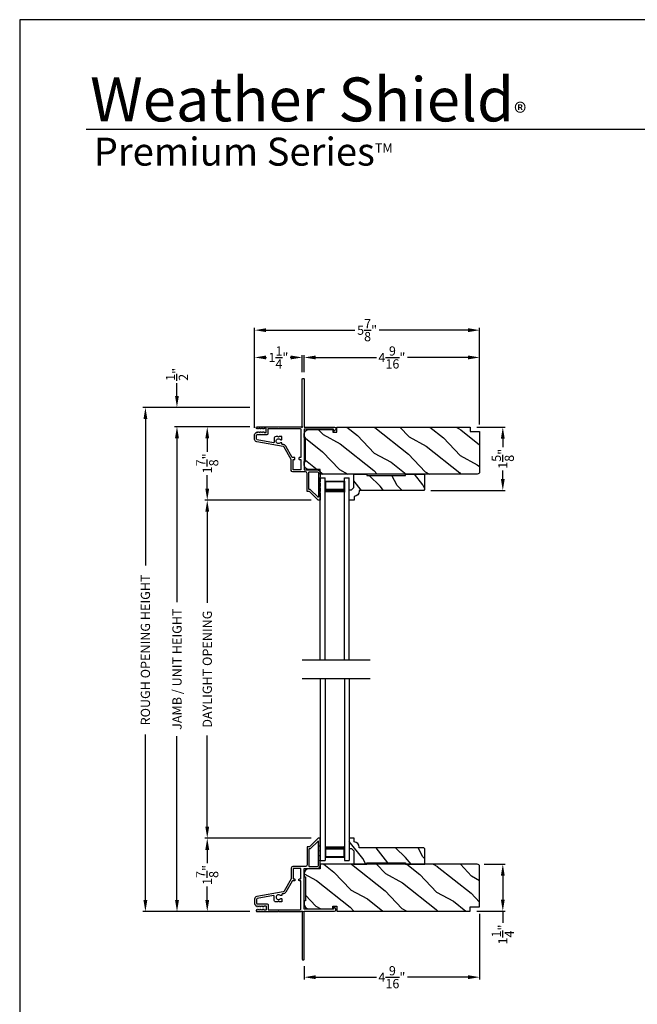
# Model space of a CAD drawing. Extents: x 0 to 102, y 0 to 44.
# Drawn here: x 0 to 16, y 18 to 44 of the extents above; entities that cross this region are included whole.
import ezdxf

# ---------------------------------------------------------------- set-up
doc = ezdxf.new("R2010")
doc.units = 0
doc.header["$LTSCALE"] = 2
doc.header["$MEASUREMENT"] = 0
doc.header["$PDMODE"] = 3
doc.layers.get('0').update_dxf_attribs({"linetype": 'CONTINUOUS'})
doc.layers.get('DEFPOINTS').update_dxf_attribs({"color": 3, "linetype": 'CONTINUOUS'})
doc.layers.add('Dim', color=7, linetype='CONTINUOUS')
doc.styles.add('Arial', font='arial.ttf')
doc.styles.get("Standard").update_dxf_attribs({"font": 'arial.ttf'})
doc.dimstyles.get("Standard").update_dxf_attribs({"dimtxt": 0.24, "dimasz": 0.3, "dimexe": 0.0625, "dimexo": 0.18, "dimgap": 0.09, "dimtad": 0, "dimdec": 4, "dimzin": 0, "dimdsep": 46, "dimlunit": 4, "dimtxsty": 'STANDARD', "dimcen": 0, "dimadec": 5, "dimazin": 0, "dimtfac": 1, "dimtdec": 4, "dimtofl": 0, "dimtmove": 0, "dimatfit": 3, "dimfxl": 1, "dimtolj": 1, "dimtzin": 0, "dimarcsym": 0})

# ---------------------------------------------------------------- blocks, each defined once
blk = doc.blocks.new('*D451')
at = {"layer": 'DEFPOINTS', "color": 0, "transparency": 16777216}
for p in [(6.168, 33.422), (4.877, 31.516), (7.763, 31.516)]:
    blk.add_point(p, dxfattribs=at)
at = {"layer": 'Dim', "color": 0, "lineweight": -2, "transparency": 16777216}
for p, q in [((5.988, 33.422), (4.815, 33.422)), ((4.877, 33.122), (4.877, 32.773)), ((4.877, 31.816), (4.877, 32.165)), ((7.583, 31.516), (4.815, 31.516))]:
    blk.add_line(p, q, dxfattribs=at)
at = {"layer": 'Dim', "color": 0, "transparency": 16777216}
for points in [[(4.827, 33.122), (4.927, 33.122), (4.877, 33.422)], [(4.827, 31.816), (4.927, 31.816), (4.877, 31.516)]]:
    blk.add_solid(points, dxfattribs=at)
at = {"layer": 'Dim', "color": 0, "transparency": 16777216, "insert": (4.877, 32.469), "char_height": 0.24, "attachment_point": 5, "rotation": 90}
blk.add_mtext('\\A1;1{\\H1x;\\S7/8;}"', dxfattribs=at)
blk = doc.blocks.new('*D452')
at = {"layer": 'DEFPOINTS', "color": 0, "transparency": 16777216}
for p in [(4.877, 22.725), (7.763, 22.725), (6.168, 20.819)]:
    blk.add_point(p, dxfattribs=at)
at = {"layer": 'Dim', "color": 0, "lineweight": -2, "transparency": 16777216}
for p, q in [((7.583, 22.725), (4.815, 22.725)), ((4.877, 22.425), (4.877, 22.076)), ((4.877, 21.119), (4.877, 21.469)), ((5.988, 20.819), (4.815, 20.819))]:
    blk.add_line(p, q, dxfattribs=at)
at = {"layer": 'Dim', "color": 0, "transparency": 16777216}
for points in [[(4.827, 22.425), (4.927, 22.425), (4.877, 22.725)], [(4.827, 21.119), (4.927, 21.119), (4.877, 20.819)]]:
    blk.add_solid(points, dxfattribs=at)
at = {"layer": 'Dim', "color": 0, "transparency": 16777216, "insert": (4.877, 21.772), "char_height": 0.24, "attachment_point": 5, "rotation": 90}
blk.add_mtext('\\A1;1{\\H1x;\\S7/8;}"', dxfattribs=at)
blk = doc.blocks.new('*D453')
at = {"layer": 'DEFPOINTS', "color": 0, "transparency": 16777216}
for p in [(4.877, 31.516), (7.763, 31.516), (7.763, 22.725)]:
    blk.add_point(p, dxfattribs=at)
at = {"layer": 'Dim', "color": 0, "lineweight": -2, "transparency": 16777216}
for p, q in [((7.583, 31.516), (4.815, 31.516)), ((4.877, 31.216), (4.877, 28.845)), ((4.877, 23.025), (4.877, 25.396)), ((7.583, 22.725), (4.815, 22.725))]:
    blk.add_line(p, q, dxfattribs=at)
at = {"layer": 'Dim', "color": 0, "transparency": 16777216}
for points in [[(4.827, 31.216), (4.927, 31.216), (4.877, 31.516)], [(4.827, 23.025), (4.927, 23.025), (4.877, 22.725)]]:
    blk.add_solid(points, dxfattribs=at)
at = {"layer": 'Dim', "color": 0, "transparency": 16777216, "insert": (4.877, 27.121), "char_height": 0.24, "attachment_point": 5, "rotation": 90}
blk.add_mtext('\\A1;DAYLIGHT OPENING', dxfattribs=at)
blk = doc.blocks.new('*D454')
at = {"layer": 'DEFPOINTS', "color": 0, "transparency": 16777216}
for p in [(4.09, 33.422), (6.168, 33.422), (6.168, 20.819)]:
    blk.add_point(p, dxfattribs=at)
at = {"layer": 'Dim', "color": 0, "lineweight": -2, "transparency": 16777216}
for p, q in [((5.988, 33.422), (4.027, 33.422)), ((4.09, 33.122), (4.09, 28.861)), ((4.09, 21.119), (4.09, 25.381)), ((5.988, 20.819), (4.027, 20.819))]:
    blk.add_line(p, q, dxfattribs=at)
at = {"layer": 'Dim', "color": 0, "transparency": 16777216}
for points in [[(4.04, 33.122), (4.14, 33.122), (4.09, 33.422)], [(4.04, 21.119), (4.14, 21.119), (4.09, 20.819)]]:
    blk.add_solid(points, dxfattribs=at)
at = {"layer": 'Dim', "color": 0, "transparency": 16777216, "insert": (4.09, 27.121), "char_height": 0.24, "attachment_point": 5, "rotation": 90}
blk.add_mtext('\\A1;JAMB / UNIT HEIGHT', dxfattribs=at)
blk = doc.blocks.new('*D455')
at = {"layer": 'DEFPOINTS', "color": 0, "transparency": 16777216}
for p in [(4.089, 33.922), (6.168, 33.922), (6.168, 33.422)]:
    blk.add_point(p, dxfattribs=at)
at = {"layer": 'Dim', "color": 0, "lineweight": -2, "transparency": 16777216}
for p, q in [((4.089, 34.222), (4.089, 34.553)), ((5.988, 33.922), (4.026, 33.922)), ((5.988, 33.422), (4.026, 33.422)), ((4.089, 33.122), (4.089, 32.822))]:
    blk.add_line(p, q, dxfattribs=at)
at = {"layer": 'Dim', "color": 0, "transparency": 16777216}
for points in [[(4.039, 34.222), (4.139, 34.222), (4.089, 33.922)], [(4.039, 33.122), (4.139, 33.122), (4.089, 33.422)]]:
    blk.add_solid(points, dxfattribs=at)
at = {"layer": 'Dim', "color": 0, "transparency": 16777216, "insert": (4.089, 34.782), "char_height": 0.24, "attachment_point": 5, "rotation": 90}
blk.add_mtext('\\A1;{\\H1x;\\S1/2;}"', dxfattribs=at)
blk = doc.blocks.new('*D456')
at = {"layer": 'DEFPOINTS', "color": 0, "transparency": 16777216}
for p in [(3.269, 33.922), (6.168, 33.922), (6.168, 20.819)]:
    blk.add_point(p, dxfattribs=at)
at = {"layer": 'Dim', "color": 0, "lineweight": -2, "transparency": 16777216}
for p, q in [((5.988, 33.922), (3.206, 33.922)), ((3.269, 33.622), (3.269, 29.818)), ((3.269, 21.119), (3.269, 25.424)), ((5.988, 20.819), (3.206, 20.819))]:
    blk.add_line(p, q, dxfattribs=at)
at = {"layer": 'Dim', "color": 0, "transparency": 16777216}
for points in [[(3.219, 33.622), (3.319, 33.622), (3.269, 33.922)], [(3.219, 21.119), (3.319, 21.119), (3.269, 20.819)]]:
    blk.add_solid(points, dxfattribs=at)
at = {"layer": 'Dim', "color": 0, "transparency": 16777216, "insert": (3.269, 27.621), "char_height": 0.24, "attachment_point": 5, "rotation": 90}
blk.add_mtext('\\A1;ROUGH OPENING HEIGHT', dxfattribs=at)
blk = doc.blocks.new('*D457')
at = {"layer": 'DEFPOINTS', "color": 0, "transparency": 16777216}
for p in [(11.959, 20.942), (7.397, 19.579), (11.959, 19.116)]:
    blk.add_point(p, dxfattribs=at)
at = {"layer": 'Dim', "color": 0, "lineweight": -2, "transparency": 16777216}
for p, q in [((11.959, 20.762), (11.959, 19.053)), ((7.397, 19.399), (7.397, 19.053)), ((7.697, 19.116), (9.277, 19.116)), ((11.659, 19.116), (10.08, 19.116))]:
    blk.add_line(p, q, dxfattribs=at)
at = {"layer": 'Dim', "color": 0, "transparency": 16777216}
for points in [[(7.697, 19.166), (7.697, 19.066), (7.397, 19.116)], [(11.659, 19.166), (11.659, 19.066), (11.959, 19.116)]]:
    blk.add_solid(points, dxfattribs=at)
at = {"layer": 'Dim', "color": 0, "transparency": 16777216, "insert": (9.678, 19.116), "char_height": 0.24, "attachment_point": 5}
blk.add_mtext('\\A1;4{\\H1x;\\S9/16;}"', dxfattribs=at)
blk = doc.blocks.new('*D458')
at = {"layer": 'DEFPOINTS', "color": 0, "transparency": 16777216}
for p in [(11.899, 22.051), (11.709, 20.832), (12.562, 20.832)]:
    blk.add_point(p, dxfattribs=at)
at = {"layer": 'Dim', "color": 0, "lineweight": -2, "transparency": 16777216}
for p, q in [((12.079, 22.051), (12.625, 22.051)), ((12.562, 21.751), (12.562, 21.132)), ((11.889, 20.832), (12.625, 20.832)), ((12.562, 20.832), (12.562, 20.532))]:
    blk.add_line(p, q, dxfattribs=at)
at = {"layer": 'Dim', "color": 0, "transparency": 16777216}
for points in [[(12.512, 21.751), (12.612, 21.751), (12.562, 22.051)], [(12.512, 21.132), (12.612, 21.132), (12.562, 20.832)]]:
    blk.add_solid(points, dxfattribs=at)
at = {"layer": 'Dim', "color": 0, "transparency": 16777216, "insert": (12.562, 20.225), "char_height": 0.24, "attachment_point": 5, "rotation": 90}
blk.add_mtext('\\A1;1{\\H1x;\\S1/4;}"', dxfattribs=at)
blk = doc.blocks.new('*D459')
at = {"layer": 'DEFPOINTS', "color": 0, "transparency": 16777216}
for p in [(11.959, 35.222), (7.397, 34.662), (11.959, 33.299)]:
    blk.add_point(p, dxfattribs=at)
at = {"layer": 'Dim', "color": 0, "lineweight": -2, "transparency": 16777216}
for p, q in [((7.397, 34.842), (7.397, 35.284)), ((7.697, 35.222), (9.277, 35.222)), ((11.659, 35.222), (10.08, 35.222)), ((11.959, 33.479), (11.959, 35.284))]:
    blk.add_line(p, q, dxfattribs=at)
at = {"layer": 'Dim', "color": 0, "transparency": 16777216}
for points in [[(7.697, 35.272), (7.697, 35.172), (7.397, 35.222)], [(11.659, 35.272), (11.659, 35.172), (11.959, 35.222)]]:
    blk.add_solid(points, dxfattribs=at)
at = {"layer": 'Dim', "color": 0, "transparency": 16777216, "insert": (9.678, 35.222), "char_height": 0.24, "attachment_point": 5}
blk.add_mtext('\\A1;4{\\H1x;\\S9/16;}"', dxfattribs=at)
blk = doc.blocks.new('*D460')
at = {"layer": 'DEFPOINTS', "color": 0, "transparency": 16777216}
for p in [(6.107, 35.222), (7.347, 34.662), (6.107, 33.209)]:
    blk.add_point(p, dxfattribs=at)
at = {"layer": 'Dim', "color": 0, "lineweight": -2, "transparency": 16777216}
for p, q in [((6.107, 33.389), (6.107, 35.284)), ((6.407, 35.222), (6.419, 35.222)), ((7.047, 35.222), (7.035, 35.222)), ((7.347, 34.842), (7.347, 35.284))]:
    blk.add_line(p, q, dxfattribs=at)
at = {"layer": 'Dim', "color": 0, "transparency": 16777216}
for points in [[(6.407, 35.272), (6.407, 35.172), (6.107, 35.222)], [(7.047, 35.272), (7.047, 35.172), (7.347, 35.222)]]:
    blk.add_solid(points, dxfattribs=at)
at = {"layer": 'Dim', "color": 0, "transparency": 16777216, "insert": (6.727, 35.222), "char_height": 0.24, "attachment_point": 5}
blk.add_mtext('\\A1;1{\\H1x;\\S1/4;}"', dxfattribs=at)
blk = doc.blocks.new('*D461')
at = {"layer": 'DEFPOINTS', "color": 0, "transparency": 16777216}
for p in [(11.959, 35.931), (6.107, 33.389), (11.959, 33.479)]:
    blk.add_point(p, dxfattribs=at)
at = {"layer": 'Dim', "color": 0, "lineweight": -2, "transparency": 16777216}
for p, q in [((6.107, 33.569), (6.107, 35.993)), ((6.407, 35.931), (8.718, 35.931)), ((11.659, 35.931), (9.348, 35.931)), ((11.959, 33.659), (11.959, 35.993))]:
    blk.add_line(p, q, dxfattribs=at)
at = {"layer": 'Dim', "color": 0, "transparency": 16777216}
for points in [[(6.407, 35.981), (6.407, 35.881), (6.107, 35.931)], [(11.659, 35.981), (11.659, 35.881), (11.959, 35.931)]]:
    blk.add_solid(points, dxfattribs=at)
at = {"layer": 'Dim', "color": 0, "transparency": 16777216, "insert": (9.033, 35.931), "char_height": 0.24, "attachment_point": 5}
blk.add_mtext('\\A1;5{\\H1x;\\S7/8;}"', dxfattribs=at)
blk = doc.blocks.new('*D462')
at = {"layer": 'DEFPOINTS', "color": 0, "transparency": 16777216}
for p in [(11.709, 33.409), (10.51, 31.766), (12.562, 31.766)]:
    blk.add_point(p, dxfattribs=at)
at = {"layer": 'Dim', "color": 0, "lineweight": -2, "transparency": 16777216}
for p, q in [((11.889, 33.409), (12.625, 33.409)), ((12.562, 33.109), (12.562, 32.892)), ((12.562, 32.066), (12.562, 32.283)), ((10.69, 31.766), (12.625, 31.766))]:
    blk.add_line(p, q, dxfattribs=at)
at = {"layer": 'Dim', "color": 0, "transparency": 16777216}
for points in [[(12.512, 33.109), (12.612, 33.109), (12.562, 33.409)], [(12.512, 32.066), (12.612, 32.066), (12.562, 31.766)]]:
    blk.add_solid(points, dxfattribs=at)
at = {"layer": 'Dim', "color": 0, "transparency": 16777216, "insert": (12.562, 32.588), "char_height": 0.24, "attachment_point": 5, "rotation": 90}
blk.add_mtext('\\A1;1{\\H1x;\\S5/8;}"', dxfattribs=at)
blk = doc.blocks.new('A$C24716477')
for p, q in [((0, 0), (0, 4.733)), ((0, 4.733), (0.125, 4.733)), ((0.125, 0), (0.125, 4.733)), ((0.125, 4.678), (0.125, 4.733)), ((0.125, 4.358), (0.125, 4.644)), ((0.125, 4.644), (0.625, 4.644)), ((0.625, 0), (0.625, 4.733)), ((0.625, 4.733), (0.75, 4.733)), ((0.625, 4.678), (0.625, 4.733)), ((0.625, 4.644), (0.625, 4.644)), ((0.625, 4.644), (0.625, 4.358)), ((0.75, 0), (0.75, 4.733))]:
    blk.add_line(p, q)
for points, const_width in [([(0.14, 4.644), (0.14, 4.403)], 0.03), ([(0.14, 4.628), (0.61, 4.628)], 0.03), ([(0.61, 4.644), (0.61, 4.403)], 0.03), ([(0.125, 4.403), (0.625, 4.403)], 0.09)]:
    blk.add_lwpolyline(points, dxfattribs=dict(const_width=const_width))

msp = doc.modelspace()

# ---------------------------------------------------------------- hatches: boundary and pattern name
h = msp.add_hatch()
h.set_pattern_fill('WOOD2', color=256, angle=115, style=0, pattern_type=2)
h.set_pattern_definition([(331.8699, (-35.07536, -0.0601), (-3.08047044, 1.8736867), [0.5, -4.5]), (321.5651, (-35.05704, 0.61047), (1.328927, -0.4836882), [1.118034, -1.118034]), (313.4349, (-34.6039, 0.82178), (1.751543, -1.3899984), [0.632456, -2.529822])])
edge = h.paths.add_edge_path()
edge.add_line((7.39733, 32.43419), (7.39733, 32.51819))
edge.add_line((7.39733, 32.51819), (7.42833, 32.51819))
edge.add_line((7.42833, 32.51819), (7.42833, 33.14019))
edge.add_line((7.42833, 33.14019), (7.39733, 33.14019))
edge.add_line((7.39733, 33.14019), (7.39733, 33.22419))
edge.add_arc((7.52233, 33.22419), 0.125, 90, 180, ccw=False)
edge.add_line((7.52233, 33.34919), (8.14333, 33.34919))
edge.add_line((8.14333, 33.34919), (8.14333, 33.27719))
edge.add_line((8.14333, 33.27719), (8.24333, 33.27719))
edge.add_line((8.24333, 33.27719), (8.24333, 33.40919))
edge.add_line((8.24333, 33.40919), (11.70933, 33.40919))
edge.add_line((11.70933, 33.40919), (11.70933, 33.29919))
edge.add_line((11.70933, 33.29919), (11.95933, 33.29919))
edge.add_line((11.95933, 33.29919), (11.95933, 32.25019))
edge.add_arc((11.89933, 32.25019), 0.06, 270, 360, ccw=False)
edge.add_line((11.89933, 32.19019), (7.81733, 32.19019))
edge.add_line((7.81733, 32.19019), (7.81733, 32.30919))
edge.add_line((7.81733, 32.30919), (7.52233, 32.30919))
edge.add_arc((7.52233, 32.43419), 0.125, 180, 270, ccw=False)
h = msp.add_hatch()
h.set_pattern_fill('WOOD2', color=256, angle=25, style=0)
h.set_pattern_definition([(118.1301, (20.12583, 96.59505), (1.8736867, -3.08047044), [0.5, -4.5]), (128.4349, (20.7964, 96.61337), (-0.4836882, 1.328927), [1.118034, -1.118034]), (136.5651, (21.0077, 97.06653), (-1.3899984, 1.751543), [0.632456, -2.529822])])
edge = h.paths.add_edge_path()
edge.add_line((8.68723, 32.19019), (9.03014, 32.19019))
edge.add_line((9.03014, 32.19019), (9.03014, 32.15019))
edge.add_line((9.03014, 32.15019), (10.03014, 32.15019))
edge.add_line((10.03014, 32.15019), (10.03014, 32.19019))
edge.add_line((10.03014, 32.19019), (10.53014, 32.19019))
edge.add_line((10.53014, 32.19019), (10.53014, 31.78619))
edge.add_line((10.53014, 31.78619), (10.51014, 31.76619))
edge.add_line((10.51014, 31.76619), (8.83108, 31.76619))
edge.add_line((8.83108, 31.76619), (8.83108, 31.75019))
edge.add_arc((8.69108, 31.75019), 0.14, -87.929887, 0, ccw=False)
edge.add_line((8.69614, 31.61028), (8.69614, 31.51619))
edge.add_line((8.69614, 31.51619), (8.56714, 31.51619))
edge.add_line((8.56714, 31.51619), (8.56714, 31.77919))
edge.add_line((8.56714, 31.77919), (8.62714, 31.77919))
edge.add_line((8.62714, 31.77919), (8.68723, 31.83919))
edge.add_line((8.68723, 31.83919), (8.68723, 32.19019))
h = msp.add_hatch()
h.set_pattern_fill('WOOD2', color=256, angle=25, style=0)
h.set_pattern_definition([(118.1301, (20.12593, 94.97746), (1.8736867, -3.08047044), [0.5, -4.5]), (128.4349, (20.7965, 94.9958), (-0.4836882, 1.328927), [1.118034, -1.118034]), (136.5651, (21.0078, 95.44894), (-1.3899984, 1.751543), [0.632456, -2.529822])])
edge = h.paths.add_edge_path()
edge.add_line((8.68733, 22.05138), (9.03024, 22.05138))
edge.add_line((9.03024, 22.05138), (9.03024, 22.09138))
edge.add_line((9.03024, 22.09138), (10.03024, 22.09138))
edge.add_line((10.03024, 22.09138), (10.03024, 22.05138))
edge.add_line((10.03024, 22.05138), (10.53024, 22.05138))
edge.add_line((10.53024, 22.05138), (10.53024, 22.45538))
edge.add_line((10.53024, 22.45538), (10.51024, 22.47538))
edge.add_line((10.51024, 22.47538), (8.83118, 22.47538))
edge.add_line((8.83118, 22.47538), (8.83118, 22.49138))
edge.add_arc((8.69118, 22.49138), 0.14, 360, 447.929887)
edge.add_line((8.69624, 22.63129), (8.69624, 22.72538))
edge.add_line((8.69624, 22.72538), (8.56724, 22.72538))
edge.add_line((8.56724, 22.72538), (8.56724, 22.46238))
edge.add_line((8.56724, 22.46238), (8.62724, 22.46238))
edge.add_line((8.62724, 22.46238), (8.68733, 22.40238))
edge.add_line((8.68733, 22.40238), (8.68733, 22.05138))
h = msp.add_hatch()
h.set_pattern_fill('WOOD2', color=256, angle=115, style=0)
h.set_pattern_definition([(331.8699, (-12.61943, 161.54516), (-3.08047044, 1.8736867), [0.5, -4.5]), (321.5651, (-12.6011, 162.21573), (1.3289269, -0.4836882), [1.118034, -1.118034]), (313.4349, (-12.14795, 162.42704), (1.75154305, -1.3899984), [0.632456, -2.529822])])
edge = h.paths.add_edge_path()
edge.add_line((7.39733, 21.80738), (7.39733, 21.72338))
edge.add_line((7.39733, 21.72338), (7.42833, 21.72338))
edge.add_line((7.42833, 21.72338), (7.42833, 21.10138))
edge.add_line((7.42833, 21.10138), (7.39733, 21.10138))
edge.add_line((7.39733, 21.10138), (7.39733, 21.01738))
edge.add_arc((7.52233, 21.01738), 0.125, 180, 270)
edge.add_line((7.52233, 20.89238), (8.14333, 20.89238))
edge.add_line((8.14333, 20.89238), (8.14333, 20.96438))
edge.add_line((8.14333, 20.96438), (8.24333, 20.96438))
edge.add_line((8.24333, 20.96438), (8.24333, 20.83238))
edge.add_line((8.24333, 20.83238), (11.70933, 20.83238))
edge.add_line((11.70933, 20.83238), (11.70933, 20.94238))
edge.add_line((11.70933, 20.94238), (11.95933, 20.94238))
edge.add_line((11.95933, 20.94238), (11.95933, 21.99138))
edge.add_arc((11.89933, 21.99138), 0.06, 0, 90)
edge.add_line((11.89933, 22.05138), (7.81733, 22.05138))
edge.add_line((7.81733, 22.05138), (7.81733, 21.93238))
edge.add_line((7.81733, 21.93238), (7.52233, 21.93238))
edge.add_arc((7.52233, 21.80738), 0.125, 90, 180)

# ---------------------------------------------------------------- linework, layer by layer
for p, q in [((32.63307, 41.15009), (1.72875, 41.15009)), ((7.34593, 27.36278), (9.1096, 27.36278)), ((7.34593, 26.87878), (9.1096, 26.87878))]:
    msp.add_line(p, q)
msp.add_lwpolyline([(0, 44.00001), (0, 0), (34.00001, 0), (34.00001, 44.00001)], close=True)
for points in [[(7.38733, 34.67219, -0.41413764), (7.39733, 34.66219), (7.39733, 33.41919, 0.41423045), (7.40733, 33.40919), (8.18539, 33.40919, -0.70020531), (8.2111, 33.33854), (8.17155, 33.30536, -0.63702529), (8.16333, 33.30919), (8.16333, 33.35919), (7.40733, 33.35919, 0.41423045), (7.39733, 33.34919), (7.39733, 32.30819, 0.41423045), (7.40733, 32.29819), (7.74233, 32.29819, -0.41421659), (7.81733, 32.22319), (7.81733, 32.12469), (7.80324, 32.09384, 0.54612175), (7.81233, 32.07969), (7.81283, 32.07969, -0.4142792), (7.81733, 32.07519), (7.81733, 32.00019), (7.80324, 31.96934, 0.54612175), (7.81233, 31.95519), (7.81283, 31.95519, -0.41418701), (7.81733, 31.95069), (7.81733, 31.87569), (7.80324, 31.84484, 0.54615661), (7.81233, 31.83069), (7.81283, 31.83069, -0.41418701), (7.81733, 31.82619), (7.81733, 31.75119), (7.80324, 31.72034, 0.54612175), (7.81233, 31.70619), (7.81283, 31.70619, -0.4142792), (7.81733, 31.70169), (7.81733, 31.52619, -0.4142513), (7.80733, 31.51619), (7.76333, 31.51619, -0.19894753), (7.75626, 31.51911), (7.54212, 31.73326, 0.1989493), (7.53505, 31.73619), (7.48233, 31.73619, -0.41419112), (7.47233, 31.74619), (7.47233, 32.20819, 0.41420538), (7.43233, 32.24819), (7.10233, 32.24819, -0.41421338), (7.06233, 32.28819), (7.06233, 32.56851, 0.13162301), (7.06099, 32.57351), (6.87785, 32.89073, 0.2217111), (6.85015, 32.91012), (6.16385, 33.03113, -0.36396618), (6.10683, 33.09908), (6.10683, 33.2089, -0.26795273), (6.13833, 33.26346), (6.17583, 33.28511, -0.57733669), (6.18783, 33.27819), (6.18783, 33.26779), (6.21783, 33.28511, -0.57733669), (6.22983, 33.27819), (6.22983, 33.26779), (6.25983, 33.28511, -0.57733669), (6.27183, 33.27819), (6.27183, 33.26779), (6.30183, 33.28511, -0.57733669), (6.31383, 33.27819), (6.31383, 33.26779), (6.34383, 33.28511, -0.57733669), (6.35583, 33.27819), (6.35583, 33.27119), (6.39683, 33.27119, 0.41421271), (6.41283, 33.28719), (6.41283, 33.36519, 0.41421271), (6.39683, 33.38119), (6.35583, 33.38119), (6.35583, 33.37419, -0.57736114), (6.34383, 33.36726), (6.31383, 33.38458), (6.31383, 33.37419, -0.57736114), (6.30183, 33.36726), (6.27183, 33.38458), (6.27183, 33.37419, -0.57736114), (6.25983, 33.36726), (6.22983, 33.38458), (6.22983, 33.37419, -0.57736114), (6.21783, 33.36726), (6.18783, 33.38458), (6.18783, 33.37419, -0.57736114), (6.17583, 33.36726), (6.15894, 33.37701, -0.76732241), (6.17104, 33.42219), (6.72183, 33.42219), (6.73183, 33.41219), (6.74183, 33.42219), (7.32219, 33.42219), (7.33026, 33.41411, 0.19887455), (7.33733, 33.41118), (7.34733, 33.41118, 0.999978), (7.34733, 33.43118), (7.34733, 34.66219, -0.41413031), (7.35733, 34.67219), (7.38733, 34.67219)], [(6.43883, 33.22219, 0.41421845), (6.46283, 33.24619), (6.46283, 33.37219), (7.29733, 33.37219, -0.4141963), (7.30733, 33.36219), (7.30733, 32.62119), (7.27233, 32.62119, 0.41423779), (7.26233, 32.61119), (7.26233, 32.58119, 0.4141963), (7.27233, 32.57119), (7.30733, 32.57119), (7.30733, 32.30819, -0.41423779), (7.29733, 32.29819), (7.12233, 32.29819, -0.41423779), (7.11233, 32.30819), (7.11233, 32.57119), (7.14733, 32.57119, 0.4141963), (7.15733, 32.58119), (7.15733, 32.61119, 0.41423779), (7.14733, 32.62119), (7.09697, 32.62119, -0.26791874), (7.08831, 32.62619), (6.92115, 32.91573, 0.30422775), (6.83117, 32.95992, -0.45405248), (6.81983, 32.96983), (6.81983, 32.99622, 0.41418378), (6.80983, 33.00622), (6.78527, 33.00622, 0.21020676), (6.7779, 33.00298, -2.57009914), (6.7779, 33.08746, 0.21020676), (6.78527, 33.08422), (6.80983, 33.08422, 0.41418378), (6.81983, 33.09422), (6.81983, 33.15722, 0.41418378), (6.80983, 33.16722), (6.75183, 33.16722), (6.73183, 33.14722), (6.71183, 33.16722), (6.66483, 33.16722, 0.41421039), (6.61483, 33.11722), (6.61483, 33.02026, -0.46628862), (6.59723, 33.00549), (6.17667, 33.07964, -0.36396844), (6.15683, 33.10328), (6.15683, 33.20419, -0.4142029), (6.17483, 33.22219), (6.43883, 33.22219)], [(7.52233, 32.23819, -0.41419112), (7.53233, 32.24819), (7.74233, 32.24819, -0.41420553), (7.76733, 32.22319), (7.76733, 31.6029, -0.66817468), (7.75026, 31.59583), (7.56283, 31.78326, 0.1989512), (7.55576, 31.78619), (7.53233, 31.78619, -0.41419112), (7.52233, 31.79619), (7.52233, 32.23819)], [(7.38733, 19.56938, 0.41413764), (7.39733, 19.57938), (7.39733, 20.82238, -0.41423045), (7.40733, 20.83238), (8.18539, 20.83238, 0.70020531), (8.2111, 20.90302), (8.17155, 20.93621, 0.63702529), (8.16333, 20.93238), (8.16333, 20.88238), (7.40733, 20.88238, -0.41423045), (7.39733, 20.89238), (7.39733, 21.93338, -0.41423045), (7.40733, 21.94338), (7.74233, 21.94338, 0.41421659), (7.81733, 22.01838), (7.81733, 22.11688), (7.80324, 22.14772, -0.54612175), (7.81233, 22.16188), (7.81283, 22.16188, 0.4142792), (7.81733, 22.16638), (7.81733, 22.24138), (7.80324, 22.27222, -0.54612175), (7.81233, 22.28638), (7.81283, 22.28638, 0.41418701), (7.81733, 22.29088), (7.81733, 22.36588), (7.80324, 22.39672, -0.54615661), (7.81233, 22.41088), (7.81283, 22.41088, 0.41418701), (7.81733, 22.41538), (7.81733, 22.49038), (7.80324, 22.52122, -0.54612175), (7.81233, 22.53538), (7.81283, 22.53538, 0.4142792), (7.81733, 22.53988), (7.81733, 22.71538, 0.4142513), (7.80733, 22.72538), (7.76333, 22.72538, 0.19894753), (7.75626, 22.72245), (7.54212, 22.50831, -0.1989493), (7.53505, 22.50538), (7.48233, 22.50538, 0.41419112), (7.47233, 22.49538), (7.47233, 22.03338, -0.41420538), (7.43233, 21.99338), (7.10233, 21.99338, 0.41421338), (7.06233, 21.95338), (7.06233, 21.67306, -0.13162301), (7.06099, 21.66806), (6.87785, 21.35084, -0.2217111), (6.85015, 21.33145), (6.16385, 21.21043, 0.36396618), (6.10683, 21.14248), (6.10683, 21.03266, 0.26795273), (6.13833, 20.9781), (6.17583, 20.95645, 0.57733669), (6.18783, 20.96338), (6.18783, 20.97377), (6.21783, 20.95645, 0.57733669), (6.22983, 20.96338), (6.22983, 20.97377), (6.25983, 20.95645, 0.57733669), (6.27183, 20.96338), (6.27183, 20.97377), (6.30183, 20.95645, 0.57733669), (6.31383, 20.96338), (6.31383, 20.97377), (6.34383, 20.95645, 0.57733669), (6.35583, 20.96338), (6.35583, 20.97038), (6.39683, 20.97038, -0.41421271), (6.41283, 20.95438), (6.41283, 20.87638, -0.41421271), (6.39683, 20.86038), (6.35583, 20.86038), (6.35583, 20.86738, 0.57736114), (6.34383, 20.87431), (6.31383, 20.85699), (6.31383, 20.86738, 0.57736114), (6.30183, 20.87431), (6.27183, 20.85699), (6.27183, 20.86738, 0.57736114), (6.25983, 20.87431), (6.22983, 20.85699), (6.22983, 20.86738, 0.57736114), (6.21783, 20.87431), (6.18783, 20.85699), (6.18783, 20.86738, 0.57736114), (6.17583, 20.87431), (6.15894, 20.86455, 0.76732241), (6.17104, 20.81938), (6.72183, 20.81938), (6.73183, 20.82938), (6.74183, 20.81938), (7.32219, 20.81938), (7.33026, 20.82746, -0.19887455), (7.33733, 20.83038), (7.34733, 20.83038, -0.999978), (7.34733, 20.81038), (7.34733, 19.57938, 0.41413031), (7.35733, 19.56938), (7.38733, 19.56938)], [(7.52233, 22.00338, 0.41419112), (7.53233, 21.99338), (7.74233, 21.99338, 0.41420553), (7.76733, 22.01838), (7.76733, 22.63867, 0.66817468), (7.75026, 22.64574), (7.56283, 22.45831, -0.1989512), (7.55576, 22.45538), (7.53233, 22.45538, 0.41419112), (7.52233, 22.44538), (7.52233, 22.00338)], [(6.43883, 21.01938, -0.41421845), (6.46283, 20.99538), (6.46283, 20.86938), (7.29733, 20.86938, 0.4141963), (7.30733, 20.87938), (7.30733, 21.62038), (7.27233, 21.62038, -0.41423779), (7.26233, 21.63038), (7.26233, 21.66038, -0.4141963), (7.27233, 21.67038), (7.30733, 21.67038), (7.30733, 21.93338, 0.41423779), (7.29733, 21.94338), (7.12233, 21.94338, 0.41423779), (7.11233, 21.93338), (7.11233, 21.67038), (7.14733, 21.67038, -0.4141963), (7.15733, 21.66038), (7.15733, 21.63038, -0.41423779), (7.14733, 21.62038), (7.09697, 21.62038, 0.26791874), (7.08831, 21.61538), (6.92115, 21.32584, -0.30422775), (6.83117, 21.28165, 0.45405248), (6.81983, 21.27174), (6.81983, 21.24535, -0.41418378), (6.80983, 21.23535), (6.78527, 21.23535, -0.21020676), (6.7779, 21.23859, 2.57009914), (6.7779, 21.15411, -0.21020676), (6.78527, 21.15735), (6.80983, 21.15735, -0.41418378), (6.81983, 21.14735), (6.81983, 21.08435, -0.41418378), (6.80983, 21.07435), (6.75183, 21.07435), (6.73183, 21.09435), (6.71183, 21.07435), (6.66483, 21.07435, -0.41421039), (6.61483, 21.12435), (6.61483, 21.22131, 0.46628862), (6.59723, 21.23608), (6.17667, 21.16192, 0.36396844), (6.15683, 21.13829), (6.15683, 21.03738, 0.4142029), (6.17483, 21.01938), (6.43883, 21.01938)]]:
    msp.add_lwpolyline(points, format="xyb")
for points in [[(7.39733, 32.43419), (7.39733, 32.51819), (7.42833, 32.51819), (7.42833, 33.14019), (7.39733, 33.14019), (7.39733, 33.22419, -0.41421356), (7.52233, 33.34919), (8.14333, 33.34919), (8.14333, 33.27719), (8.24333, 33.27719), (8.24333, 33.40919), (11.70933, 33.40919), (11.70933, 33.29919), (11.95933, 33.29919), (11.95933, 32.25019, -0.41421356), (11.89933, 32.19019), (7.81733, 32.19019), (7.81733, 32.30919), (7.52233, 32.30919, -0.41421356)], [(8.68723, 32.19019), (9.03014, 32.19019), (9.03014, 32.15019), (10.03014, 32.15019), (10.03014, 32.19019), (10.53014, 32.19019), (10.53014, 31.78619), (10.51014, 31.76619), (8.83108, 31.76619), (8.83108, 31.75019, -0.40367041), (8.69614, 31.61028), (8.69614, 31.51619), (8.56714, 31.51619), (8.56714, 31.77919), (8.62714, 31.77919), (8.68723, 31.83919)], [(8.68733, 22.05138), (9.03024, 22.05138), (9.03024, 22.09138), (10.03024, 22.09138), (10.03024, 22.05138), (10.53024, 22.05138), (10.53024, 22.45538), (10.51024, 22.47538), (8.83118, 22.47538), (8.83118, 22.49138, 0.40367041), (8.69624, 22.63129), (8.69624, 22.72538), (8.56724, 22.72538), (8.56724, 22.46238), (8.62724, 22.46238), (8.68733, 22.40238)], [(7.39733, 21.80738), (7.39733, 21.72338), (7.42833, 21.72338), (7.42833, 21.10138), (7.39733, 21.10138), (7.39733, 21.01738, 0.41421356), (7.52233, 20.89238), (8.14333, 20.89238), (8.14333, 20.96438), (8.24333, 20.96438), (8.24333, 20.83238), (11.70933, 20.83238), (11.70933, 20.94238), (11.95933, 20.94238), (11.95933, 21.99138, 0.41421356), (11.89933, 22.05138), (7.81733, 22.05138), (7.81733, 21.93238), (7.52233, 21.93238, 0.41421356)]]:
    msp.add_lwpolyline(points, format="xyb", close=True)

# ---------------------------------------------------------------- block references
msp.add_blockref('A$C24716477', (7.81733, 27.36278))
at = {"xscale": -1, "rotation": 180}
msp.add_blockref('A$C24716477', (7.81733, 26.87878), dxfattribs=at)

# ---------------------------------------------------------------- texts
at = {"insert": (1.83155, 42.51549), "char_height": 1.1411396, "width": 12.0761528, "attachment_point": 1}
msp.add_mtext('\\A1;Weather Shield{\\H0.4294x;\\S^ ®;}', dxfattribs=at)
at = {"insert": (1.92537, 40.9345), "char_height": 0.7272729, "width": 9.325886, "attachment_point": 1, "style": 'Arial'}
msp.add_mtext('\\A1;Premium Series{\\H0.33086x;\\STM^ ;}', dxfattribs=at)

# ---------------------------------------------------------------- dimensions: what is measured, and where the dimension line sits
at = {"layer": 'Dim'}
for base, p1, p2, picture, middle in [((11.95933, 35.93077), (6.10683, 33.3889), (11.95933, 33.47919), '*D461', (9.03308, 35.93077)), ((11.95933, 35.22182), (7.39733, 34.66219), (11.95933, 33.29919), '*D459', (9.67833, 35.22182)), ((11.95933, 19.11598), (7.39733, 19.57938), (11.95933, 20.94238), '*D457', (9.67833, 19.11598))]:
    dim = msp.add_linear_dim(base=base, p1=p1, p2=p2, dimstyle='STANDARD', override={"dimpost": '\\X'}, dxfattribs=at)
    dim.commit()
    dim.dimension.update_dxf_attribs({"geometry": picture, "text_midpoint": middle})
dim = msp.add_linear_dim(base=(6.10683, 35.22182), p1=(7.34733, 34.66219), p2=(6.10683, 33.2089), dimstyle='STANDARD', override={"dimpost": '\\X'}, dxfattribs=at)
dim.commit()
dim.dimension.update_dxf_attribs({"geometry": '*D460', "text_midpoint": (6.72708, 35.22182), "dimtype": 160})
for base, p1, p2, override, picture, middle in [((4.08883, 33.92219), (6.16787, 33.42219), (6.16839, 33.92219), {"dimrnd": 0.0005, "dimpost": '\\X', "dimtdec": 3}, '*D455', (4.08883, 34.78243)), ((12.56205, 20.83238), (11.89933, 22.05138), (11.70933, 20.83238), {"dimpost": '\\X'}, '*D458', (12.56205, 20.22473))]:
    dim = msp.add_linear_dim(base=base, p1=p1, p2=p2, angle=90, dimstyle='STANDARD', override=override, dxfattribs=at)
    dim.commit()
    dim.dimension.update_dxf_attribs({"geometry": picture, "text_midpoint": middle, "dimtype": 160})
for base, p1, p2, text, picture, middle in [((3.26885, 33.92219), (6.16839, 20.81938), (6.16839, 33.92219), 'ROUGH OPENING HEIGHT', '*D456', (3.26885, 27.62078)), ((4.08994, 33.42219), (6.16787, 20.81938), (6.16787, 33.42219), 'JAMB / UNIT HEIGHT', '*D454', (4.08994, 27.12078))]:
    dim = msp.add_linear_dim(base=base, p1=p1, p2=p2, angle=90, text=text, dimstyle='STANDARD', override={"dimdec": 3, "dimrnd": 0.0005, "dimpost": '\\X', "dimtdec": 3, "dimtmove": 0}, dxfattribs=at)
    dim.commit()
    dim.dimension.update_dxf_attribs({"geometry": picture, "text_midpoint": middle, "dimtype": 160})
for base, p1, p2, override, picture, middle in [((4.87726, 31.51619), (6.16839, 33.42219), (7.76333, 31.51619), {"dimrnd": 0.0005, "dimpost": '\\X', "dimtdec": 3}, '*D451', (4.87726, 32.46919)), ((12.56205, 31.76619), (11.70933, 33.40919), (10.51014, 31.76619), {"dimpost": '\\X'}, '*D462', (12.56205, 32.58769)), ((4.87726, 22.72538), (6.16839, 20.81938), (7.76333, 22.72538), {"dimrnd": 0.0005, "dimpost": '\\X', "dimtdec": 3}, '*D452', (4.87726, 21.77238))]:
    dim = msp.add_linear_dim(base=base, p1=p1, p2=p2, angle=90, dimstyle='STANDARD', override=override, dxfattribs=at)
    dim.commit()
    dim.dimension.update_dxf_attribs({"geometry": picture, "text_midpoint": middle})
dim = msp.add_linear_dim(base=(4.87726, 31.51619), p1=(7.76333, 22.72538), p2=(7.76333, 31.51619), angle=90, text='DAYLIGHT OPENING', dimstyle='STANDARD', override={"dimdec": 3, "dimrnd": 0.0005, "dimpost": '\\X', "dimtdec": 3, "dimtmove": 0}, dxfattribs=at)
dim.commit()
dim.dimension.update_dxf_attribs({"geometry": '*D453', "text_midpoint": (4.87726, 27.12078)})

doc.saveas('drawing.dxf')
